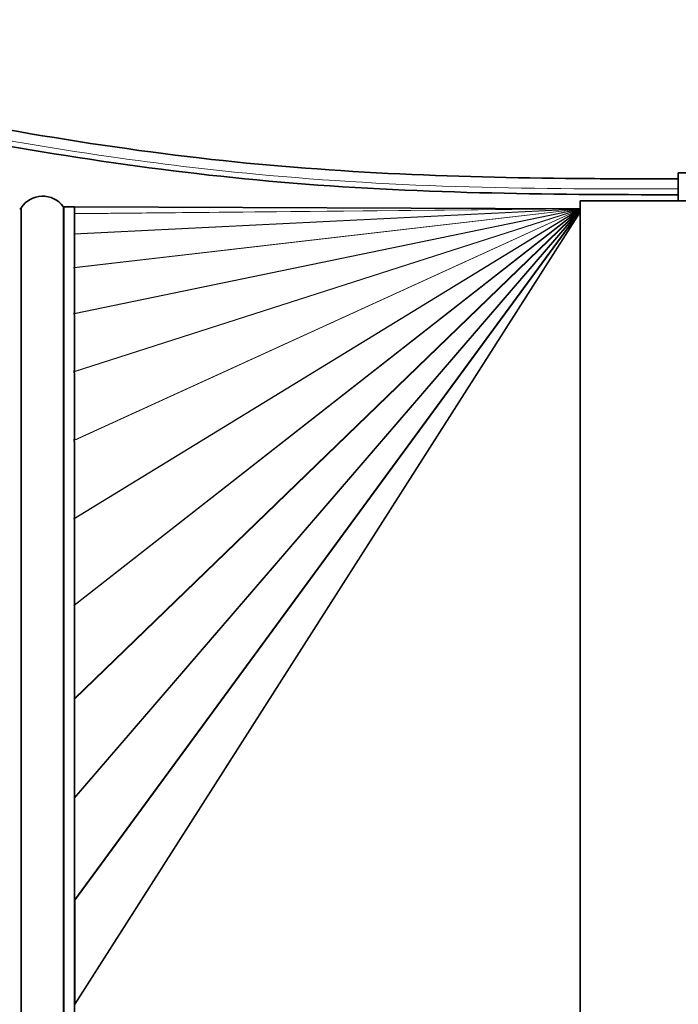
# Model space of a CAD drawing. Units: millimetres. Extents: x -1197 to 5382, y -1366 to 1833.
# Drawn here: x 833 to 998, y 1583 to 1831 of the extents above; entities that cross this region are included whole.
import ezdxf

# ---------------------------------------------------------------- set-up
doc = ezdxf.new("R2010")
doc.units = ezdxf.units.MM
doc.layers.add('Widoczne (ISO)', color=1, linetype='Continuous', lineweight=35)
doc.layers.add('Widoczne wąskie (ISO)', color=3, linetype='Continuous', lineweight=9)

msp = doc.modelspace()

# ---------------------------------------------------------------- linework, layer by layer
at = {"layer": 'Widoczne (ISO)'}
for p, q in [((998.39, 1792.46), (998.39, 1785.46)), ((1005.19, 1792.46), (998.39, 1792.46)), ((1303.69, 1785.41), (973.69, 1785.41)), ((973.69, 1785.41), (973.69, 1381.41)), ((833.11, 1783.69), (833.11, 1383.14)), ((846.52, 1783.91), (843.91, 1783.91)), ((846.52, 1783.91), (846.52, 1782.2)), ((846.53, 1783.91), (973.53, 1783.41)), ((973.52, 1782.86), (973.34, 1783.24)), ((973.52, 1782.84), (973.34, 1783.19)), ((973.52, 1782.88), (973.35, 1783.3)), ((973.52, 1782.82), (973.35, 1783.13)), ((973.52, 1782.89), (973.38, 1783.34)), ((973.52, 1782.79), (973.38, 1783.05)), ((973.52, 1782.9), (973.42, 1783.38)), ((973.52, 1782.91), (973.49, 1783.41)), ((973.52, 1782.91), (973.53, 1783.41)), ((973.52, 1782.91), (973.52, 1782.9)), ((973.52, 1782.91), (973.52, 1782.91)), ((973.52, 1782.9), (973.52, 1782.89)), ((973.52, 1782.89), (973.52, 1782.88)), ((973.52, 1782.88), (973.52, 1782.86)), ((973.52, 1782.86), (973.52, 1782.84)), ((973.52, 1782.84), (973.52, 1782.82)), ((973.52, 1782.82), (973.52, 1782.79)), ((973.52, 1782.79), (973.52, 1782.78)), ((973.69, 1783.41), (973.53, 1783.41)), ((973.53, 1782.91), (973.69, 1782.91)), ((846.52, 1782.17), (846.52, 1777.13)), ((846.52, 1776.99), (846.52, 1768.79)), ((846.52, 1768.44), (846.52, 1757.32)), ((846.52, 1756.73), (846.52, 1742.87)), ((846.52, 1742.09), (846.52, 1725.64)), ((846.52, 1724.81), (846.52, 1705.9)), ((846.52, 1705.18), (846.52, 1683.98)), ((846.52, 1683.51), (846.52, 1660.31)), ((846.52, 1660.1), (846.52, 1506.72)), ((846.52, 1635.14), (846.56, 1635.23)), ((846.52, 1635.18), (846.52, 1635.18)), ((846.56, 1635.23), (846.56, 1609.66)), ((846.52, 1609.56), (846.56, 1609.66)), ((846.52, 1609.47), (846.65, 1609.5)), ((846.65, 1609.5), (846.65, 1583.5)), ((846.52, 1583.46), (846.65, 1583.5))]:
    msp.add_line(p, q, dxfattribs=at)
for centre, radius, start, end in [((838.52, 1780.1), 6.5, 37.0465, 146.4427), ((832.74, 1784.54), 1.12, 270, 288.9638), ((843.91, 1784.16), 0.25, 217.0465, 270), ((973.53, 1783.66), 0.75, 269.775, 270.295), ((973.53, 1783.66), 0.25, 269.775, 270.295)]:
    msp.add_arc(centre, radius, start, end, dxfattribs=at)
for centre, major_axis, ratio, start_param, end_param in [((846.52, 1783.16), (0.002, 0.75), 0.513151, 6.282274, 6.287375), ((973.52, 1782.64), (-0.151, 0.739), 0.151939, 0.574266, 0.695568), ((973.52, 1782.65), (-0.098, 0.746), 0.252285, 0.483487, 0.609041), ((973.52, 1782.62), (-0.207, 0.73), 0.055616, 0.66869, 0.794112), ((973.52, 1782.66), (-0.054, 0.749), 0.342606, 0.381889, 0.519806), ((973.52, 1782.61), (-0.261, 0.72), 0.022623, 5.367537, 5.505202), ((973.52, 1782.66), (-0.022, 0.75), 0.415756, 0.255372, 0.412766), ((973.52, 1782.6), (-0.307, 0.712), 0.075952, 5.216736, 5.37378), ((973.52, 1782.66), (-0.004, 0.75), 0.471574, 0.094323, 0.275733), ((973.52, 1782.59), (-0.345, 0.709), 0.105323, 5.034614, 5.215635), ((973.52, 1782.58), (-0.376, 0.712), 0.115668, 4.824273, 5.028582), ((973.52, 1782.66), (-0.002, -0.75), 0.513151, 3.140681, 3.243026), ((973.52, 1782.59), (0.399, -0.722), 0.112599, 1.454387, 1.673396), ((973.52, 1782.6), (0.418, -0.737), 0.100906, 1.330097, 1.442891), ((-1823.14, 1583.41), (-2675.36, -200.08), 0.004874, 3.07594, 3.075967), ((-131.54, 1583.41), (-980.07, -196.94), 0.038363, 3.198457, 3.198551), ((-131.54, 1583.41), (-980.07, -196.94), 0.038363, 3.068527, 3.069311), ((188.03, 1583.41), (-659.6, -191.48), 0.090145, 3.179051, 3.180244), ((188.03, 1583.41), (-659.6, -191.48), 0.090145, 3.050051, 3.051808), ((307.33, 1583.41), (-539.57, -184.05), 0.147407, 3.154126, 3.156302), ((307.33, 1583.41), (-539.57, -184.05), 0.147407, 3.026027, 3.028581), ((352.64, 1583.41), (-493.6, -174.18), 0.201187, 3.132999, 3.135808), ((352.64, 1583.41), (-493.6, -174.18), 0.201187, 3.005494, 3.008438), ((352.96, 1583.41), (-492.98, -160.72), 0.243161, 3.124759, 3.127705), ((352.96, 1583.41), (-492.98, -160.72), 0.243161, 2.997391, 3.000206), ((308.48, 1583.41), (-537.81, -142.33), 0.262579, 3.134973, 3.137538), ((308.48, 1583.41), (-537.81, -142.33), 0.262579, 3.007261, 3.009451), ((190.85, 1583.41), (-656.36, -118.7), 0.246193, 3.160706, 3.162478), ((190.85, 1583.41), (-656.36, -118.7), 0.246193, 3.032284, 3.033494), ((-123.03, 1583.41), (-971.43, -91.78), 0.183501, 3.188816, 3.189615), ((-123.03, 1583.41), (-971.43, -91.78), 0.183501, 3.059586, 3.059698), ((-1745.18, 1583.41), (-2597.22, -64.79), 0.073056, 3.205025, 3.205059), ((846.52, 1635.11), (-0.376, 0.712), 0.115668, 4.824273, 4.92831), ((846.52, 1609.54), (0.399, -0.722), 0.112599, 1.454387, 1.673396), ((846.52, 1583.55), (0.418, -0.737), 0.100906, 1.330097, 1.442891)]:
    msp.add_ellipse(centre, major_axis=major_axis, ratio=ratio, start_param=start_param, end_param=end_param, dxfattribs=at)
for points, knots in [([(608.39, 1830.96), (641.78, 1830.96), (675.31, 1829.93), (733.85, 1821.99), (759.07, 1816.93), (816.3, 1805.5), (848.48, 1799.44), (912.46, 1792.36), (944.23, 1791.19), (983.42, 1790.96), (990.91, 1790.96), (998.39, 1790.96)], [0, 0, 0, 0, 10.01523, 10.01523, 17.721857, 17.721857, 27.523334, 27.523334, 37.033869, 37.033869, 39.279788, 39.279788, 39.279788, 39.279788]), ([(998.39, 1786.96), (965.05, 1786.96), (931.62, 1787.26), (866.26, 1792.88), (834.33, 1798.03), (774.76, 1809.6), (746.93, 1815.61), (688.74, 1824.48), (658.23, 1826.63), (621.33, 1826.96), (614.86, 1826.96), (608.39, 1826.96)], [0, 0, 0, 0, 10.004974, 10.004974, 19.679869, 19.679869, 28.211029, 28.211029, 37.340753, 37.340753, 39.280674, 39.280674, 39.280674, 39.280674]), ([(846.52, 1782.18), (846.51, 1782.18), (846.5, 1782.18), (846.5, 1782.19), (846.49, 1782.19), (846.5, 1782.2), (846.51, 1782.2), (846.51, 1782.2), (846.52, 1782.2), (846.52, 1782.2)], [2.57817255, 2.57817255, 2.57817255, 2.57817255, 2.58491723, 2.58491723, 2.59364812, 2.59364812, 2.59650958, 2.59650958, 2.59775838, 2.59775838, 2.59775838, 2.59775838]), ([(846.47, 1777.05), (846.46, 1777.06), (846.46, 1777.07), (846.47, 1777.08), (846.47, 1777.08), (846.47, 1777.09)], [1.45735454, 1.45735454, 1.45735454, 1.45735454, 1.47138939, 1.47138939, 1.4727156, 1.4727156, 1.4727156, 1.4727156]), ([(846.45, 1768.61), (846.44, 1768.63), (846.44, 1768.64), (846.45, 1768.65), (846.45, 1768.66), (846.45, 1768.66)], [1.01900004, 1.01900004, 1.01900004, 1.01900004, 1.02943235, 1.02943235, 1.02991488, 1.02991488, 1.02991488, 1.02991488]), ([(846.43, 1742.45), (846.43, 1742.46), (846.43, 1742.47), (846.43, 1742.49), (846.43, 1742.5), (846.43, 1742.51)], [0.641349836, 0.641349836, 0.641349836, 0.641349836, 0.645507282, 0.645507282, 0.650283607, 0.650283607, 0.650283607, 0.650283607]), ([(846.43, 1725.17), (846.43, 1725.17), (846.43, 1725.18), (846.43, 1725.2), (846.43, 1725.22), (846.43, 1725.24)], [0.573428062, 0.573428062, 0.573428062, 0.573428062, 0.575268144, 0.575268144, 0.582630315, 0.582630315, 0.582630315, 0.582630315]), ([(846.45, 1705.46), (846.45, 1705.46), (846.45, 1705.46), (846.44, 1705.49), (846.44, 1705.52), (846.45, 1705.55)], [0.59840931, 0.59840931, 0.59840931, 0.59840931, 0.59862179, 0.59862179, 0.60926821, 0.60926821, 0.60926821, 0.60926821]), ([(846.47, 1683.65), (846.47, 1683.65), (846.47, 1683.65), (846.46, 1683.7), (846.46, 1683.73), (846.47, 1683.77)], [0.77470438, 0.77470438, 0.77470438, 0.77470438, 0.77584112, 0.77584112, 0.79002002, 0.79002002, 0.79002002, 0.79002002]), ([(846.52, 1660.11), (846.51, 1660.11), (846.51, 1660.12), (846.51, 1660.13), (846.5, 1660.14), (846.49, 1660.17), (846.49, 1660.2), (846.5, 1660.24), (846.51, 1660.26), (846.52, 1660.28)], [1.33552302, 1.33552302, 1.33552302, 1.33552302, 1.33658043, 1.33658043, 1.33943997, 1.33943997, 1.34798811, 1.34798811, 1.35501013, 1.35501013, 1.35501013, 1.35501013])]:
    msp.add_open_spline(points, degree=3, knots=knots, dxfattribs=at)
msp.add_open_spline([(846.43, 1757.01), (846.43, 1757.03), (846.43, 1757.05), (846.43, 1757.06)], degree=3, dxfattribs=at)
at = {"layer": 'Widoczne wąskie (ISO)'}
for p, q in [((843.71, 1784.01), (843.71, 1382.81)), ((843.91, 1382.91), (843.91, 1783.91)), ((846.43, 1757.06), (973.35, 1783.3)), ((846.43, 1742.51), (973.34, 1783.24)), ((846.43, 1757.01), (973.34, 1783.24)), ((846.43, 1725.24), (973.34, 1783.19)), ((846.43, 1742.45), (973.34, 1783.19)), ((846.43, 1725.17), (973.35, 1783.13)), ((846.45, 1768.66), (973.38, 1783.34)), ((846.45, 1768.61), (973.35, 1783.3)), ((846.45, 1705.55), (973.35, 1783.13)), ((846.45, 1705.46), (973.38, 1783.05)), ((846.47, 1777.09), (973.42, 1783.38)), ((846.47, 1777.05), (973.38, 1783.34)), ((846.47, 1683.77), (973.38, 1783.05)), ((846.47, 1683.65), (973.42, 1782.96)), ((846.52, 1783.91), (973.49, 1783.41)), ((846.52, 1782.2), (973.49, 1783.41)), ((846.52, 1782.18), (973.42, 1783.38)), ((846.52, 1660.28), (973.42, 1782.96)), ((846.52, 1660.11), (973.48, 1782.85)), ((846.52, 1635.42), (973.48, 1782.85)), ((846.56, 1635.23), (973.56, 1782.71)), ((846.56, 1609.66), (973.56, 1782.71)), ((846.65, 1583.5), (973.65, 1782.55)), ((846.65, 1609.5), (973.65, 1782.55)), ((846.69, 1583.41), (973.69, 1782.47)), ((973.53, 1783.41), (973.53, 1782.91))]:
    msp.add_line(p, q, dxfattribs=at)
msp.add_open_spline([(608.39, 1828.4), (617.03, 1828.4), (625.67, 1828.39), (634.29, 1828.26), (642.35, 1828.14), (650.4, 1827.9), (658.43, 1827.5), (673.26, 1826.77), (688.05, 1825.47), (702.78, 1823.59), (715.61, 1821.96), (728.4, 1819.92), (741.17, 1817.63), (763.12, 1813.68), (785, 1809.04), (806.87, 1804.83), (823.14, 1801.71), (839.41, 1798.84), (855.71, 1796.49), (867.83, 1794.74), (879.96, 1793.28), (892.12, 1792.13), (909.98, 1790.43), (927.88, 1789.43), (945.82, 1788.92), (963.32, 1788.42), (980.86, 1788.4), (998.39, 1788.4)], degree=3, knots=[0, 0, 0, 0, 0.06561, 0.06561, 0.06561, 0.126915, 0.126915, 0.126915, 0.240099, 0.240099, 0.240099, 0.33861, 0.33861, 0.33861, 0.508021, 0.508021, 0.508021, 0.634039, 0.634039, 0.634039, 0.727778, 0.727778, 0.727778, 0.865551, 0.865551, 0.865551, 1, 1, 1, 1], dxfattribs=at)

doc.saveas('drawing.dxf')
